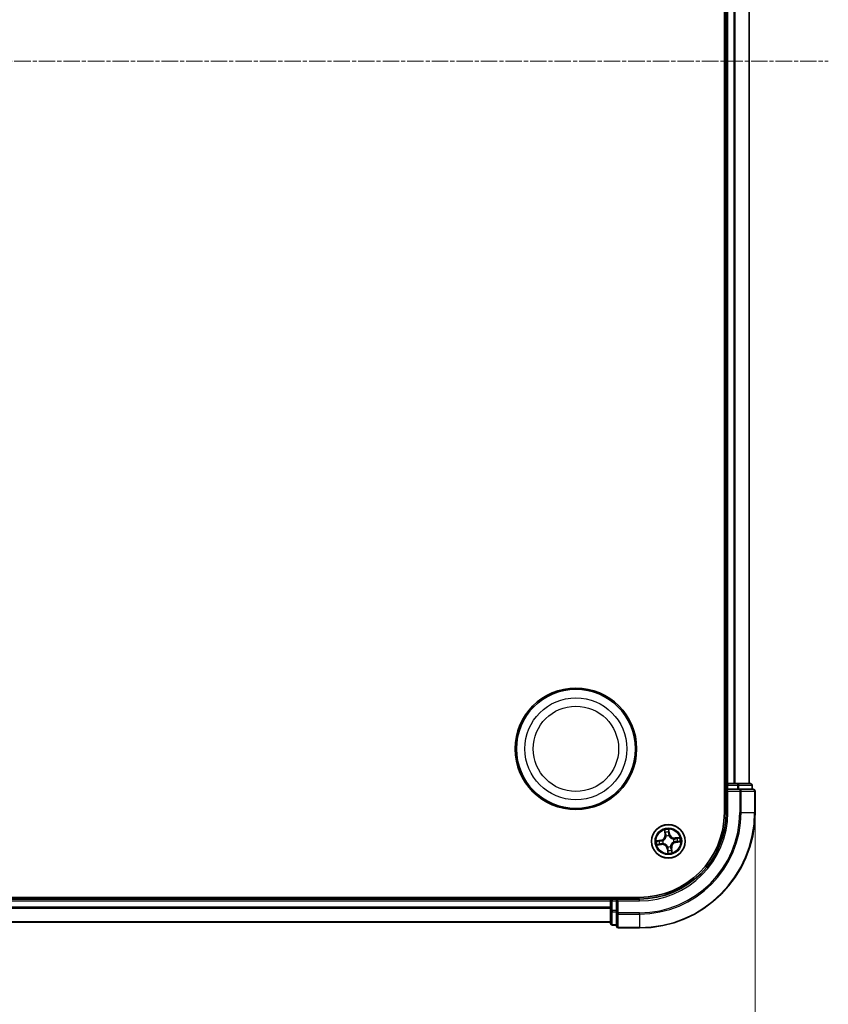
# Model space of a CAD drawing. Units: millimetres. Extents: x 7 to 8669, y 4 to 1550.
# Drawn here: x 1174 to 1314, y 175 to 345 of the extents above; entities that cross this region are included whole.
import ezdxf

# ---------------------------------------------------------------- set-up
doc = ezdxf.new("R2010")
doc.units = ezdxf.units.MM
doc.header["$LTSCALE"] = 0.5
doc.linetypes.add('CHAIN', pattern=[0.3543, 0.2362, -0.0295, 0.0591, -0.0295])
doc.layers.get('Defpoints').update_dxf_attribs({"lineweight": 25})
for name, color, linetype, lineweight in [('Centerline (ISO)', 131, 'Continuous', 18), ('Dimension (ISO)', 7, 'Continuous', 18), ('Visible (ISO)', 7, 'Continuous', 35), ('Visible Narrow (ISO)', 7, 'Continuous', 25)]:
    doc.layers.add(name, color=color, linetype=linetype, lineweight=lineweight)
doc.styles.add('Note Text (TK)', font='MS PGothic.ttf')
doc.dimstyles.new('Default - Method 1b (TK)', dxfattribs={"dimscale": 0.5, "dimtxt": 2.5, "dimasz": 2.5, "dimexe": 1, "dimexo": 1.5, "dimgap": 1, "dimtad": 1, "dimrnd": 1e-08, "dimdsep": 46, "dimtxsty": 'Note Text (TK)', "dimblk": 'OPEN', "dimcen": 0.09, "dimdle": 5, "dimclrd": 100, "dimclre": 100, "dimclrt": 7, "dimadec": 1, "dimazin": 1, "dimtfac": 1, "dimtmove": 0, "dimatfit": 3, "dimldrblk": 'OPEN', "dimfxl": 1, "dimtolj": 1, "dimlwd": -1, "dimlwe": -1, "dimarcsym": 0})

# ---------------------------------------------------------------- blocks, each defined once
blk = doc.blocks.new('_Open')
at = {"color": 0, "linetype": 'ByBlock', "lineweight": -2}
for p, q in [((-1, 0.167), (0, 0)), ((-1, -0.167), (0, 0)), ((0, 0), (-1, 0))]:
    blk.add_line(p, q, dxfattribs=at)
blk = doc.blocks.new('*D95')
at = {"layer": 'Defpoints', "color": 0}
for p in [(870.87, 208.31), (1300.87, 208.31), (870.87, 120.39)]:
    blk.add_point(p, dxfattribs=at)
at = {"layer": 'Dimension (ISO)', "color": 100}
for p, q in [((870.87, 207.56), (870.87, 119.89)), ((1300.87, 207.56), (1300.87, 119.89)), ((1288.37, 120.39), (883.37, 120.39))]:
    blk.add_line(p, q, dxfattribs=at)
at = {"layer": 'Dimension (ISO)', "color": 100, "xscale": 12.5, "yscale": 12.5, "zscale": 12.5, "rotation": 180}
blk.add_blockref('_Open', (870.87, 120.39), dxfattribs=at)
at = {"layer": 'Dimension (ISO)', "color": 100, "xscale": 12.5, "yscale": 12.5, "zscale": 12.5}
blk.add_blockref('_Open', (1300.87, 120.39), dxfattribs=at)
at = {"layer": 'Dimension (ISO)', "color": 7, "insert": (935.91, 133.68), "char_height": 15, "attachment_point": 4, "style": 'Note Text (TK)'}
blk.add_mtext('\\A1;\\fMS PGothic|b0|i0;{\\H13.6950;430±0.8}\\fMS P????|b0|i0;{\\H13.6950; }\\fＭＳ Ｐゴシック|b0|i0;(\\fMS P????|b0|i0;{\\H13.6950;ケース外形 ／ }\\fＭＳ Ｐゴシック|b0|i0;External)', dxfattribs=at)

msp = doc.modelspace()

# ---------------------------------------------------------------- linework, layer by layer
at = {"layer": 'Centerline (ISO)', "linetype": 'CHAIN', "ltscale": 23.990969}
msp.add_line((858.1864, 338.307), (1313.5473, 338.307), dxfattribs=at)
at = {"layer": 'Visible (ISO)'}
for p, q in [((1295.5668, 468.307), (1295.5668, 208.307)), ((1295.8668, 463.307), (1295.8668, 213.307)), ((1299.8668, 213.307), (1299.8668, 463.307)), ((1295.8668, 213.307), (1295.5668, 213.307)), ((1296.1668, 213.307), (1295.8668, 213.307)), ((1295.8668, 213.007), (1295.8668, 212.307)), ((1297.2263, 213.307), (1296.1668, 213.307)), ((1297.4499, 213.307), (1297.2263, 213.307)), ((1297.8255, 213.307), (1297.4499, 213.307)), ((1300.0668, 213.307), (1297.8255, 213.307)), ((1300.3668, 212.307), (1300.3668, 213.007)), ((1295.8668, 212.307), (1295.8668, 208.307)), ((1295.8668, 212.307), (1296.1668, 212.007)), ((1296.1668, 212.307), (1295.8668, 212.307)), ((1296.1668, 212.307), (1297.8255, 212.307)), ((1298.2263, 212.307), (1297.8255, 212.307)), ((1300.5668, 212.307), (1298.2263, 212.307)), ((1300.8668, 208.307), (1300.8668, 212.007)), ((1280.8668, 193.607), (890.8668, 193.607)), ((1275.8668, 193.307), (895.8668, 193.307)), ((1275.8668, 193.607), (1275.8668, 193.307)), ((1275.8668, 193.307), (1275.8668, 193.007)), ((1275.8668, 193.007), (1275.8668, 191.3484)), ((1276.8668, 193.307), (1276.1668, 193.307)), ((1277.1668, 193.007), (1276.8668, 193.307)), ((1280.8668, 193.307), (1276.8668, 193.307)), ((1276.8668, 193.307), (1276.8668, 193.007)), ((1276.8668, 191.3484), (1276.8668, 193.007)), ((1275.8668, 191.3484), (1275.8668, 189.107)), ((1276.8668, 191.3484), (1276.8668, 190.9475)), ((1276.8668, 190.9475), (1276.8668, 188.607)), ((895.8668, 189.307), (1275.8668, 189.307)), ((1276.1668, 188.807), (1276.8668, 188.807)), ((1277.1668, 188.307), (1280.8668, 188.307))]:
    msp.add_line(p, q, dxfattribs=at)
for centre, radius in [((1269.8668, 219.307), 10.5), ((1269.8668, 219.307), 10.3), ((1285.8668, 203.307), 2.9)]:
    msp.add_circle(centre, radius, dxfattribs=at)
for centre, radius, start, end in [((1296.1668, 213.007), 0.3, 90, 180), ((1300.0668, 213.007), 0.3, 0, 90), ((1300.5668, 212.007), 0.3, 0, 90), ((1280.8668, 208.307), 20, 270, 0), ((1280.8668, 208.307), 15, 270, 0), ((1280.8668, 208.307), 14.7, 270, 0), ((1276.1668, 193.007), 0.3, 90, 180), ((1276.1668, 189.107), 0.3, 180, 270), ((1277.1668, 188.607), 0.3, 180, 270)]:
    msp.add_arc(centre, radius, start, end, dxfattribs=at)
at = {"layer": 'Visible Narrow (ISO)'}
for p, q in [((1296.1668, 213.307), (1296.1668, 463.307)), ((1297.2263, 463.307), (1297.2263, 213.307)), ((1297.4568, 213.307), (1297.4568, 463.307)), ((1299.7973, 463.307), (1299.7973, 213.307)), ((1295.5668, 213.007), (1295.8668, 213.007)), ((1296.1668, 213.007), (1295.8668, 213.007)), ((1296.1668, 213.307), (1296.1668, 213.007)), ((1296.1668, 212.307), (1296.1668, 213.007)), ((1296.1668, 213.007), (1297.8255, 213.007)), ((1297.8255, 213.307), (1297.8255, 213.007)), ((1298.0559, 213.007), (1297.8255, 213.007)), ((1297.8255, 213.007), (1297.8255, 212.307)), ((1298.0559, 213.007), (1300.2973, 213.007)), ((1298.0559, 212.307), (1298.0559, 213.007)), ((1300.3668, 213.007), (1300.2973, 213.007)), ((1300.2973, 213.007), (1300.2973, 212.307)), ((1296.1668, 208.307), (1296.1668, 212.007)), ((1296.1668, 212.007), (1298.2263, 212.007)), ((1298.2263, 212.307), (1298.2263, 212.007)), ((1298.2263, 212.007), (1298.2263, 208.307)), ((1298.4568, 212.007), (1298.2263, 212.007)), ((1298.4568, 208.307), (1298.4568, 212.007)), ((1298.4568, 212.007), (1300.7973, 212.007)), ((1300.7973, 212.007), (1300.7973, 208.307)), ((1300.8668, 212.007), (1300.7973, 212.007)), ((1296.1668, 208.307), (1295.8668, 208.307)), ((1298.4568, 208.307), (1298.2263, 208.307)), ((1298.4568, 208.307), (1300.7973, 208.307)), ((1300.7973, 208.307), (1300.8668, 208.307)), ((1285.1916, 205.2533), (1285.2894, 204.4798)), ((1285.3388, 204.486), (1285.2773, 204.9723)), ((1285.3388, 204.486), (1285.2894, 204.4798)), ((1285.3388, 204.486), (1285.4109, 204.4952)), ((1285.9616, 205.071), (1286.0401, 204.5872)), ((1286.0892, 204.5952), (1285.9645, 205.3648)), ((1286.0401, 204.5872), (1285.9683, 204.5756)), ((1286.0401, 204.5872), (1286.0892, 204.5952)), ((1284.5787, 203.5294), (1283.8091, 203.4047)), ((1283.9206, 202.6318), (1284.694, 202.7296)), ((1284.1028, 203.4018), (1284.5866, 203.4803)), ((1284.6878, 202.779), (1284.2015, 202.7175)), ((1284.5866, 203.4803), (1284.5787, 203.5294)), ((1284.5866, 203.4803), (1284.5983, 203.4086)), ((1284.6878, 202.779), (1284.6787, 202.8511)), ((1284.6878, 202.779), (1284.694, 202.7296)), ((1284.9043, 203.4173), (1284.9255, 203.4148)), ((1284.9943, 202.9376), (1284.9747, 202.9293)), ((1285.4974, 204.1795), (1285.489, 204.1991)), ((1285.977, 204.2695), (1285.9746, 204.2484)), ((1286.7393, 203.6765), (1286.7589, 203.6848)), ((1286.8293, 203.1968), (1286.8081, 203.1992)), ((1287.8131, 203.9823), (1287.0396, 203.8845)), ((1287.0458, 203.835), (1287.0396, 203.8845)), ((1287.0458, 203.835), (1287.5321, 203.8965)), ((1287.0458, 203.835), (1287.055, 203.763)), ((1287.147, 203.1338), (1287.1354, 203.2055)), ((1287.6308, 203.2122), (1287.147, 203.1338)), ((1287.147, 203.1338), (1287.155, 203.0846)), ((1287.155, 203.0846), (1287.9246, 203.2094)), ((1285.6936, 202.0268), (1285.6444, 202.0189)), ((1285.6444, 202.0189), (1285.7692, 201.2493)), ((1285.6936, 202.0268), (1285.7653, 202.0385)), ((1285.772, 201.543), (1285.6936, 202.0268)), ((1285.7566, 202.3445), (1285.759, 202.3657)), ((1286.2363, 202.4346), (1286.2446, 202.4149)), ((1286.3948, 202.128), (1286.3228, 202.1189)), ((1286.3948, 202.128), (1286.4442, 202.1343)), ((1286.3948, 202.128), (1286.4563, 201.6418)), ((1286.5421, 201.3608), (1286.4442, 202.1343)), ((895.8668, 193.007), (1275.8668, 193.007)), ((1276.1668, 193.007), (1275.8668, 193.007)), ((1276.1668, 193.307), (1276.1668, 193.607)), ((1276.1668, 193.307), (1276.1668, 193.007)), ((1276.1668, 193.007), (1276.8668, 193.007)), ((1276.1668, 191.3484), (1276.1668, 193.007)), ((1277.1668, 193.007), (1280.8668, 193.007)), ((1277.1668, 190.9475), (1277.1668, 193.007)), ((1280.8668, 193.007), (1280.8668, 193.307)), ((1275.8668, 191.9007), (895.8668, 191.9007)), ((895.8668, 191.7471), (1275.8668, 191.7471)), ((1276.1668, 191.3484), (1275.8668, 191.3484)), ((1276.1668, 191.3484), (1276.1668, 191.1179)), ((1276.8668, 191.3484), (1276.1668, 191.3484)), ((1276.1668, 188.8766), (1276.1668, 191.1179)), ((1276.1668, 191.1179), (1276.8668, 191.1179)), ((1277.1668, 190.9475), (1276.8668, 190.9475)), ((1280.8668, 190.9475), (1277.1668, 190.9475)), ((1277.1668, 190.9475), (1277.1668, 190.7171)), ((1280.8668, 190.7171), (1280.8668, 190.9475)), ((1275.8668, 189.3534), (895.8668, 189.3534)), ((1277.1668, 190.7171), (1280.8668, 190.7171)), ((1277.1668, 188.3766), (1277.1668, 190.7171)), ((1280.8668, 190.7171), (1280.8668, 188.3766)), ((1276.1668, 188.8766), (1276.1668, 188.807)), ((1276.8668, 188.8766), (1276.1668, 188.8766)), ((1280.8668, 188.3766), (1277.1668, 188.3766)), ((1277.1668, 188.3766), (1277.1668, 188.307)), ((1280.8668, 188.3766), (1280.8668, 188.307))]:
    msp.add_line(p, q, dxfattribs=at)
for centre, radius in [((1269.8668, 219.307), 8.8207), ((1269.8668, 219.307), 7.384), ((1285.8668, 203.307), 2.8677), ((1285.8668, 203.307), 2.3092), ((1285.8668, 203.307), 2.1415)]:
    msp.add_circle(centre, radius, dxfattribs=at)
for centre, radius, start, end in [((1280.8668, 208.307), 17.3595, 270, 0), ((1280.8668, 208.307), 19.9305, 270, 0), ((1280.8668, 208.307), 17.59, 270, 0), ((1280.8668, 208.307), 15.3, 270, 0), ((1284.442, 204.3726), 0.8542, 279.2089, 7.2089), ((1284.442, 204.3726), 0.904, 279.2089, 7.2089), ((1285.8668, 203.307), 2.0601, 87.283482, 109.134319), ((1285.8668, 203.307), 1.6122, 87.90138, 108.516421), ((1286.9324, 204.7319), 0.904, 189.2089, 277.2089), ((1286.9324, 204.7319), 0.8542, 189.2089, 277.2089), ((1285.8668, 203.307), 2.0601, 177.283482, 199.134319), ((1285.8668, 203.307), 1.6122, 177.90138, 198.516421), ((1284.8012, 201.8822), 0.904, 9.2089, 97.2089), ((1284.8012, 201.8822), 0.8542, 9.2089, 97.2089), ((1285.8668, 203.307), 0.9688, 173.466945, 202.950856), ((1285.8668, 203.307), 0.9475, 173.466945, 202.950856), ((1285.8668, 203.307), 0.9688, 83.466945, 112.950856), ((1285.8668, 203.307), 0.9475, 83.466945, 112.950856), ((1287.2917, 202.2415), 0.904, 99.2089, 187.2089), ((1287.2917, 202.2415), 0.8542, 99.2089, 187.2089), ((1285.8668, 203.307), 0.9475, 353.466945, 22.950856), ((1285.8668, 203.307), 0.9688, 353.466945, 22.950856), ((1285.8668, 203.307), 1.6122, 357.90138, 18.516421), ((1285.8668, 203.307), 2.0601, 357.283482, 19.134319), ((1285.8668, 203.307), 0.9688, 263.466945, 292.950856), ((1285.8668, 203.307), 0.9475, 263.466945, 292.950856), ((1285.8668, 203.307), 2.0601, 267.283482, 289.134319), ((1285.8668, 203.307), 1.6122, 267.90138, 288.516421)]:
    msp.add_arc(centre, radius, start, end, dxfattribs=at)
for centre, major_axis, ratio, start_param, end_param in [((1297.8255, 213.007), (0, 0.3), 0.76822128, 4.71238898, 6.28318531), ((1300.0668, 213.007), (0, 0.3), 0.76822128, 4.71238898, 6.28318531), ((1298.2263, 212.007), (0, 0.3), 0.76822128, 4.71238898, 6.28318531), ((1300.5668, 212.007), (0, 0.3), 0.76822128, 4.71238898, 6.28318531), ((1285.3267, 204.9786), (-0.0492, -0.0091), 0.54850665, 4.7835784, 6.17876057), ((1285.3691, 204.7933), (-0.0477, -0.0149), 0.89574018, 4.73044269, 6.08586581), ((1285.4603, 204.5014), (-0.0477, -0.0149), 0.89572054, 4.73483766, 6.08588361), ((1285.9124, 205.0631), (0.0497, 0.0052), 0.54850665, 0.10442473, 1.4996069), ((1285.9192, 204.5676), (0.05, -0.0008), 0.89572054, 0.1973017, 1.54834765), ((1285.9242, 204.8734), (0.05, -0.0008), 0.89574018, 0.19731949, 1.55274262), ((1284.1108, 203.3527), (-0.0052, 0.0497), 0.54850665, 0.10442473, 1.4996069), ((1284.1953, 202.7669), (0.0091, -0.0492), 0.54850665, 4.7835784, 6.17876057), ((1284.3005, 203.3644), (0.0008, 0.05), 0.89574018, 0.19731949, 1.55274262), ((1284.3806, 202.8093), (0.0149, -0.0477), 0.89574018, 4.73044269, 6.08586581), ((1284.6062, 203.3594), (0.0008, 0.05), 0.89572054, 0.1973017, 1.54834765), ((1284.6724, 202.9005), (0.0149, -0.0477), 0.89572054, 4.73483766, 6.08588361), ((1284.9488, 203.4122), (-0.016, 0.0474), 0.87684641, 0.18229136, 1.17990219), ((1284.9488, 203.4122), (-0.0216, 0.0451), 0.41070123, 0.09573579, 1.31868747), ((1285.016, 202.9467), (-0.0019, -0.05), 0.87684642, 5.10328313, 6.10089396), ((1285.016, 202.9467), (-0.0079, -0.0494), 0.41070123, 4.96449783, 6.18744952), ((1285.5065, 204.1579), (-0.05, 0.0019), 0.87684642, 5.10328313, 6.10089396), ((1285.5065, 204.1579), (-0.0494, 0.0079), 0.41070123, 4.96449783, 6.18744952), ((1285.9719, 204.225), (0.0451, 0.0216), 0.41070123, 0.09573579, 1.31868747), ((1285.9719, 204.225), (0.0474, 0.016), 0.87684641, 0.18229136, 1.17990219), ((1286.7177, 203.6673), (0.0019, 0.05), 0.87684642, 5.10328313, 6.10089396), ((1286.7177, 203.6673), (0.0079, 0.0494), 0.41070123, 4.96449783, 6.18744952), ((1286.7848, 203.2019), (0.0216, -0.0451), 0.41070123, 0.09573579, 1.31868747), ((1286.7848, 203.2019), (0.016, -0.0474), 0.87684641, 0.18229136, 1.17990219), ((1287.0612, 203.7135), (-0.0149, 0.0477), 0.89572054, 4.73483766, 6.08588361), ((1287.1274, 203.2547), (-0.0008, -0.05), 0.89572054, 0.1973017, 1.54834765), ((1287.3531, 203.8048), (-0.0149, 0.0477), 0.89574018, 4.73044269, 6.08586581), ((1287.4332, 203.2496), (-0.0008, -0.05), 0.89574018, 0.19731949, 1.55274262), ((1287.5383, 203.8471), (-0.0091, 0.0492), 0.54850665, 4.7835784, 6.17876057), ((1287.6228, 203.2614), (0.0052, -0.0497), 0.54850665, 0.10442473, 1.4996069), ((1285.7617, 202.389), (-0.0474, -0.016), 0.87684641, 0.18229136, 1.17990219), ((1285.7617, 202.389), (-0.0451, -0.0216), 0.41070123, 0.09573579, 1.31868747), ((1285.8094, 201.7407), (-0.05, 0.0008), 0.89574018, 0.19731949, 1.55274262), ((1285.8145, 202.0464), (-0.05, 0.0008), 0.89572054, 0.1973017, 1.54834765), ((1285.8212, 201.551), (-0.0497, -0.0052), 0.54850665, 0.10442473, 1.4996069), ((1286.2271, 202.4562), (0.0494, -0.0079), 0.41070123, 4.96449783, 6.18744952), ((1286.2271, 202.4562), (0.05, -0.0019), 0.87684642, 5.10328313, 6.10089396), ((1286.2733, 202.1126), (0.0477, 0.0149), 0.89572054, 4.73483766, 6.08588361), ((1286.3646, 201.8208), (0.0477, 0.0149), 0.89574018, 4.73044269, 6.08586581), ((1286.4069, 201.6355), (0.0492, 0.0091), 0.54850665, 4.7835784, 6.17876057), ((1276.1668, 191.3484), (-0.3, 0), 0.76822128, 0, 1.57079633), ((1277.1668, 190.9475), (-0.3, 0), 0.76822128, 0, 1.57079633), ((1276.1668, 189.107), (-0.3, 0), 0.76822128, 0, 1.57079633), ((1277.1668, 188.607), (-0.3, 0), 0.76822128, 0, 1.57079633)]:
    msp.add_ellipse(centre, major_axis=major_axis, ratio=ratio, start_param=start_param, end_param=end_param, dxfattribs=at)
for points, knots in [([(1285.3182, 205.0048), (1285.3157, 205.0197), (1285.3114, 205.0347), (1285.2972, 205.074), (1285.2854, 205.0982), (1285.2606, 205.1438), (1285.2477, 205.1652), (1285.2204, 205.2089), (1285.2059, 205.2312), (1285.1916, 205.2533)], [0, 0, 0, 0, 0.0059340385, 0.0059340385, 0.0154285, 0.0154285, 0.0237449879, 0.0237449879, 0.0323943032, 0.0323943032, 0.0323943032, 0.0323943032]), ([(1285.1916, 205.2533), (1285.2008, 205.228), (1285.2101, 205.2026), (1285.2278, 205.1527), (1285.2362, 205.1283), (1285.2527, 205.0765), (1285.2607, 205.0492), (1285.2713, 205.0053), (1285.2748, 204.9886), (1285.2773, 204.9723)], [-0.0323943032, -0.0323943032, -0.0323943032, -0.0323943032, -0.0237449879, -0.0237449879, -0.0154285, -0.0154285, -0.0059340385, -0.0059340385, 0, 0, 0, 0]), ([(1285.2773, 204.9723), (1285.2847, 204.9326), (1285.292, 204.8964), (1285.3063, 204.8339), (1285.3132, 204.8075), (1285.3196, 204.787)], [0, 0, 0, 0, 0.014491423, 0.014491423, 0.0289828459, 0.0289828459, 0.0289828459, 0.0289828459]), ([(1285.3548, 204.8357), (1285.3491, 204.8544), (1285.343, 204.8784), (1285.3307, 204.9355), (1285.3244, 204.9685), (1285.3182, 205.0048)], [-0.0289828459, -0.0289828459, -0.0289828459, -0.0289828459, -0.014491423, -0.014491423, 0, 0, 0, 0]), ([(1285.3196, 204.787), (1285.3348, 204.7384), (1285.3501, 204.6897), (1285.3805, 204.5925), (1285.3957, 204.5438), (1285.4109, 204.4952)], [0, 0, 0, 0, 0.0343899271, 0.0343899271, 0.0687798542, 0.0687798542, 0.0687798542, 0.0687798542]), ([(1285.4459, 204.5438), (1285.4307, 204.5925), (1285.4155, 204.6411), (1285.3852, 204.7384), (1285.37, 204.7871), (1285.3548, 204.8357)], [-0.0687798542, -0.0687798542, -0.0687798542, -0.0687798542, -0.0343899271, -0.0343899271, 0, 0, 0, 0]), ([(1285.4109, 204.4952), (1285.4322, 204.4291), (1285.4467, 204.3608), (1285.4575, 204.2501), (1285.459, 204.2096), (1285.4577, 204.1677)], [0, 0, 0, 0, 0.0491206273, 0.0491206273, 0.0764653604, 0.0764653604, 0.0764653604, 0.0764653604]), ([(1285.489, 204.1991), (1285.4916, 204.2433), (1285.4909, 204.2859), (1285.4818, 204.4025), (1285.4675, 204.4743), (1285.4459, 204.5438)], [-0.0764653604, -0.0764653604, -0.0764653604, -0.0764653604, -0.0491206273, -0.0491206273, 0, 0, 0, 0]), ([(1285.9645, 205.3648), (1285.9553, 205.334), (1285.946, 205.3029), (1285.9272, 205.233), (1285.9183, 205.1946), (1285.9114, 205.1344), (1285.9106, 205.1118), (1285.9132, 205.0906)], [-0.0003383294, -0.0003383294, -0.0003383294, -0.0003383294, 0.0102009359, 0.0102009359, 0.0236501899, 0.0236501899, 0.0320559737, 0.0320559737, 0.0320559737, 0.0320559737]), ([(1285.9132, 205.0906), (1285.9175, 205.0543), (1285.9208, 205.0211), (1285.9251, 204.9627), (1285.9261, 204.9378), (1285.9259, 204.9181)], [-0.0289828459, -0.0289828459, -0.0289828459, -0.0289828459, -0.0145850634, -0.0145850634, 0, 0, 0, 0]), ([(1285.921, 204.6124), (1285.9199, 204.5396), (1285.9265, 204.4666), (1285.9507, 204.3522), (1285.9621, 204.3112), (1285.977, 204.2695)], [-0.0982412545, -0.0982412545, -0.0982412545, -0.0982412545, -0.0491206273, -0.0491206273, -0.0217758941, -0.0217758941, -0.0217758941, -0.0217758941]), ([(1285.9259, 204.9181), (1285.925, 204.8672), (1285.9242, 204.8162), (1285.9226, 204.7143), (1285.9218, 204.6633), (1285.921, 204.6124)], [-0.0687798542, -0.0687798542, -0.0687798542, -0.0687798542, -0.0343899271, -0.0343899271, 0, 0, 0, 0]), ([(1285.9616, 205.071), (1285.9585, 205.0942), (1285.957, 205.1186), (1285.9553, 205.1835), (1285.9566, 205.2245), (1285.9602, 205.299), (1285.9624, 205.3321), (1285.9645, 205.3648)], [-0.0320559737, -0.0320559737, -0.0320559737, -0.0320559737, -0.0236501899, -0.0236501899, -0.0102009359, -0.0102009359, 0.0003383294, 0.0003383294, 0.0003383294, 0.0003383294]), ([(1285.9734, 204.8813), (1285.9737, 204.9029), (1285.9729, 204.9304), (1285.9689, 204.9946), (1285.9658, 205.0311), (1285.9616, 205.071)], [0, 0, 0, 0, 0.0145850634, 0.0145850634, 0.0289828459, 0.0289828459, 0.0289828459, 0.0289828459]), ([(1286.016, 204.2483), (1286.0029, 204.288), (1285.9929, 204.3273), (1285.972, 204.4366), (1285.9666, 204.5062), (1285.9683, 204.5756)], [0.0217758941, 0.0217758941, 0.0217758941, 0.0217758941, 0.0491206273, 0.0491206273, 0.0982412545, 0.0982412545, 0.0982412545, 0.0982412545]), ([(1285.9683, 204.5756), (1285.9692, 204.6265), (1285.97, 204.6775), (1285.9717, 204.7794), (1285.9725, 204.8304), (1285.9734, 204.8813)], [0, 0, 0, 0, 0.0343899271, 0.0343899271, 0.0687798542, 0.0687798542, 0.0687798542, 0.0687798542]), ([(1284.1028, 203.4018), (1284.0796, 203.3988), (1284.0552, 203.3972), (1283.9903, 203.3955), (1283.9493, 203.3968), (1283.8748, 203.4004), (1283.8418, 203.4026), (1283.8091, 203.4047)], [-0.0320559737, -0.0320559737, -0.0320559737, -0.0320559737, -0.0236501899, -0.0236501899, -0.0102009359, -0.0102009359, 0.0003383294, 0.0003383294, 0.0003383294, 0.0003383294]), ([(1283.8091, 203.4047), (1283.8398, 203.3955), (1283.8709, 203.3862), (1283.9409, 203.3674), (1283.9793, 203.3585), (1284.0395, 203.3516), (1284.062, 203.3509), (1284.0832, 203.3534)], [-0.0003383294, -0.0003383294, -0.0003383294, -0.0003383294, 0.0102009359, 0.0102009359, 0.0236501899, 0.0236501899, 0.0320559737, 0.0320559737, 0.0320559737, 0.0320559737]), ([(1284.169, 202.7585), (1284.1542, 202.7559), (1284.1392, 202.7516), (1284.0998, 202.7374), (1284.0757, 202.7256), (1284.0301, 202.7008), (1284.0086, 202.6879), (1283.9649, 202.6606), (1283.9427, 202.6461), (1283.9206, 202.6318)], [0, 0, 0, 0, 0.0059340385, 0.0059340385, 0.0154285, 0.0154285, 0.0237449879, 0.0237449879, 0.0323943032, 0.0323943032, 0.0323943032, 0.0323943032]), ([(1284.0832, 203.3534), (1284.1195, 203.3577), (1284.1528, 203.361), (1284.2111, 203.3653), (1284.2361, 203.3663), (1284.2557, 203.3661)], [-0.0289828459, -0.0289828459, -0.0289828459, -0.0289828459, -0.0145850634, -0.0145850634, 0, 0, 0, 0]), ([(1284.2925, 203.4136), (1284.2709, 203.414), (1284.2434, 203.4131), (1284.1793, 203.4091), (1284.1427, 203.406), (1284.1028, 203.4018)], [0, 0, 0, 0, 0.0145850634, 0.0145850634, 0.0289828459, 0.0289828459, 0.0289828459, 0.0289828459]), ([(1284.3381, 202.795), (1284.3194, 202.7893), (1284.2954, 202.7832), (1284.2383, 202.7709), (1284.2053, 202.7646), (1284.169, 202.7585)], [-0.0289828459, -0.0289828459, -0.0289828459, -0.0289828459, -0.014491423, -0.014491423, 0, 0, 0, 0]), ([(1284.2015, 202.7175), (1284.2413, 202.7249), (1284.2774, 202.7323), (1284.3399, 202.7465), (1284.3663, 202.7534), (1284.3868, 202.7598)], [0, 0, 0, 0, 0.014491423, 0.014491423, 0.0289828459, 0.0289828459, 0.0289828459, 0.0289828459]), ([(1284.2557, 203.3661), (1284.3067, 203.3653), (1284.3576, 203.3645), (1284.4596, 203.3628), (1284.5105, 203.362), (1284.5615, 203.3613)], [-0.0687798542, -0.0687798542, -0.0687798542, -0.0687798542, -0.0343899271, -0.0343899271, 0, 0, 0, 0]), ([(1284.5983, 203.4086), (1284.5473, 203.4094), (1284.4963, 203.4102), (1284.3944, 203.4119), (1284.3435, 203.4128), (1284.2925, 203.4136)], [0, 0, 0, 0, 0.0343899271, 0.0343899271, 0.0687798542, 0.0687798542, 0.0687798542, 0.0687798542]), ([(1284.63, 202.8861), (1284.5814, 202.8709), (1284.5327, 202.8557), (1284.4354, 202.8254), (1284.3868, 202.8102), (1284.3381, 202.795)], [-0.0687798542, -0.0687798542, -0.0687798542, -0.0687798542, -0.0343899271, -0.0343899271, 0, 0, 0, 0]), ([(1284.3868, 202.7598), (1284.4355, 202.7751), (1284.4841, 202.7903), (1284.5814, 202.8207), (1284.63, 202.8359), (1284.6787, 202.8511)], [0, 0, 0, 0, 0.0343899271, 0.0343899271, 0.0687798542, 0.0687798542, 0.0687798542, 0.0687798542]), ([(1284.5615, 203.3613), (1284.6343, 203.3601), (1284.7072, 203.3668), (1284.8216, 203.3909), (1284.8627, 203.4024), (1284.9043, 203.4173)], [-0.0982412545, -0.0982412545, -0.0982412545, -0.0982412545, -0.0491206273, -0.0491206273, -0.0217758941, -0.0217758941, -0.0217758941, -0.0217758941]), ([(1284.9256, 203.4562), (1284.8858, 203.4431), (1284.8465, 203.4332), (1284.7372, 203.4122), (1284.6676, 203.4068), (1284.5983, 203.4086)], [0.0217758941, 0.0217758941, 0.0217758941, 0.0217758941, 0.0491206273, 0.0491206273, 0.0982412545, 0.0982412545, 0.0982412545, 0.0982412545]), ([(1284.9747, 202.9293), (1284.9306, 202.9318), (1284.8879, 202.9311), (1284.7714, 202.922), (1284.6995, 202.9077), (1284.63, 202.8861)], [-0.0764653604, -0.0764653604, -0.0764653604, -0.0764653604, -0.0491206273, -0.0491206273, 0, 0, 0, 0]), ([(1284.6787, 202.8511), (1284.7447, 202.8724), (1284.813, 202.8869), (1284.9238, 202.8977), (1284.9643, 202.8992), (1285.0061, 202.8979)], [0, 0, 0, 0, 0.0491206273, 0.0491206273, 0.0764653604, 0.0764653604, 0.0764653604, 0.0764653604]), ([(1284.9255, 203.4148), (1284.9405, 203.4222), (1284.9554, 203.43), (1285.0452, 203.4799), (1285.1175, 203.5324), (1285.2264, 203.6369), (1285.2661, 203.6817), (1285.3019, 203.7295), (1285.3377, 203.7774), (1285.3694, 203.8281), (1285.4388, 203.9621), (1285.4688, 204.0463), (1285.4912, 204.1466), (1285.4945, 204.163), (1285.4974, 204.1795)], [-0.174866013, -0.174866013, -0.174866013, -0.174866013, -0.16940495, -0.16940495, -0.141674077, -0.141674077, -0.124342281, -0.124342281, -0.124342281, -0.107010485, -0.107010485, -0.079279611, -0.079279611, -0.073818549, -0.073818549, -0.073818549, -0.073818549]), ([(1285.4577, 204.1677), (1285.4552, 204.1521), (1285.4523, 204.1365), (1285.4325, 204.0414), (1285.4057, 203.9618), (1285.3427, 203.8366), (1285.3138, 203.7895), (1285.2808, 203.7453), (1285.2477, 203.7011), (1285.2107, 203.6601), (1285.1084, 203.5643), (1285.0396, 203.5161), (1284.954, 203.4702), (1284.9399, 203.463), (1284.9256, 203.4562)], [0.073818549, 0.073818549, 0.073818549, 0.073818549, 0.079279611, 0.079279611, 0.107010485, 0.107010485, 0.124342281, 0.124342281, 0.124342281, 0.141674077, 0.141674077, 0.16940495, 0.16940495, 0.174866013, 0.174866013, 0.174866013, 0.174866013]), ([(1285.759, 202.3657), (1285.7516, 202.3807), (1285.7438, 202.3956), (1285.694, 202.4854), (1285.6414, 202.5577), (1285.537, 202.6666), (1285.4922, 202.7063), (1285.4443, 202.7421), (1285.3965, 202.7779), (1285.3457, 202.8096), (1285.2118, 202.8791), (1285.1275, 202.909), (1285.0273, 202.9315), (1285.0108, 202.9347), (1284.9943, 202.9376)], [-0.174866013, -0.174866013, -0.174866013, -0.174866013, -0.16940495, -0.16940495, -0.141674077, -0.141674077, -0.124342281, -0.124342281, -0.124342281, -0.107010485, -0.107010485, -0.079279611, -0.079279611, -0.073818549, -0.073818549, -0.073818549, -0.073818549]), ([(1285.0061, 202.8979), (1285.0217, 202.8954), (1285.0374, 202.8925), (1285.1324, 202.8727), (1285.212, 202.8459), (1285.3373, 202.783), (1285.3844, 202.754), (1285.4285, 202.721), (1285.4727, 202.688), (1285.5138, 202.651), (1285.6096, 202.5486), (1285.6578, 202.4798), (1285.7037, 202.3943), (1285.7108, 202.3801), (1285.7176, 202.3658)], [0.073818549, 0.073818549, 0.073818549, 0.073818549, 0.079279611, 0.079279611, 0.107010485, 0.107010485, 0.124342281, 0.124342281, 0.124342281, 0.141674077, 0.141674077, 0.16940495, 0.16940495, 0.174866013, 0.174866013, 0.174866013, 0.174866013]), ([(1285.9746, 204.2484), (1285.982, 204.2334), (1285.9898, 204.2185), (1286.0396, 204.1287), (1286.0922, 204.0563), (1286.1967, 203.9475), (1286.2415, 203.9078), (1286.2893, 203.872), (1286.3372, 203.8362), (1286.3879, 203.8045), (1286.5219, 203.735), (1286.6061, 203.705), (1286.7063, 203.6826), (1286.7228, 203.6793), (1286.7393, 203.6765)], [-0.174866013, -0.174866013, -0.174866013, -0.174866013, -0.16940495, -0.16940495, -0.141674077, -0.141674077, -0.124342281, -0.124342281, -0.124342281, -0.107010485, -0.107010485, -0.079279611, -0.079279611, -0.073818549, -0.073818549, -0.073818549, -0.073818549]), ([(1286.7275, 203.7162), (1286.7119, 203.7187), (1286.6963, 203.7215), (1286.6012, 203.7414), (1286.5216, 203.7682), (1286.3964, 203.8311), (1286.3493, 203.86), (1286.3051, 203.8931), (1286.2609, 203.9261), (1286.2199, 203.9631), (1286.1241, 204.0655), (1286.0759, 204.1342), (1286.03, 204.2198), (1286.0228, 204.234), (1286.016, 204.2483)], [0.073818549, 0.073818549, 0.073818549, 0.073818549, 0.079279611, 0.079279611, 0.107010485, 0.107010485, 0.124342281, 0.124342281, 0.124342281, 0.141674077, 0.141674077, 0.16940495, 0.16940495, 0.174866013, 0.174866013, 0.174866013, 0.174866013]), ([(1286.8081, 203.1992), (1286.7932, 203.1918), (1286.7783, 203.1841), (1286.6885, 203.1342), (1286.6161, 203.0816), (1286.5072, 202.9772), (1286.4676, 202.9324), (1286.4318, 202.8845), (1286.396, 202.8367), (1286.3642, 202.7859), (1286.2948, 202.652), (1286.2648, 202.5677), (1286.2424, 202.4675), (1286.2391, 202.451), (1286.2363, 202.4346)], [-0.174866013, -0.174866013, -0.174866013, -0.174866013, -0.16940495, -0.16940495, -0.141674077, -0.141674077, -0.124342281, -0.124342281, -0.124342281, -0.107010485, -0.107010485, -0.079279611, -0.079279611, -0.073818549, -0.073818549, -0.073818549, -0.073818549]), ([(1286.276, 202.4463), (1286.2784, 202.4619), (1286.2813, 202.4776), (1286.3012, 202.5726), (1286.3279, 202.6522), (1286.3909, 202.7775), (1286.4198, 202.8246), (1286.4529, 202.8688), (1286.4859, 202.9129), (1286.5229, 202.954), (1286.6252, 203.0498), (1286.694, 203.098), (1286.7796, 203.1439), (1286.7938, 203.151), (1286.8081, 203.1578)], [0.073818549, 0.073818549, 0.073818549, 0.073818549, 0.079279611, 0.079279611, 0.107010485, 0.107010485, 0.124342281, 0.124342281, 0.124342281, 0.141674077, 0.141674077, 0.16940495, 0.16940495, 0.174866013, 0.174866013, 0.174866013, 0.174866013]), ([(1287.055, 203.763), (1286.9889, 203.7417), (1286.9206, 203.7272), (1286.8099, 203.7164), (1286.7694, 203.7149), (1286.7275, 203.7162)], [0, 0, 0, 0, 0.0491206273, 0.0491206273, 0.0764653604, 0.0764653604, 0.0764653604, 0.0764653604]), ([(1286.7589, 203.6848), (1286.8031, 203.6823), (1286.8457, 203.6829), (1286.9623, 203.6921), (1287.0341, 203.7063), (1287.1036, 203.728)], [-0.0764653604, -0.0764653604, -0.0764653604, -0.0764653604, -0.0491206273, -0.0491206273, 0, 0, 0, 0]), ([(1286.8081, 203.1578), (1286.8478, 203.1709), (1286.8871, 203.1809), (1286.9964, 203.2018), (1287.066, 203.2073), (1287.1354, 203.2055)], [0.0217758941, 0.0217758941, 0.0217758941, 0.0217758941, 0.0491206273, 0.0491206273, 0.0982412545, 0.0982412545, 0.0982412545, 0.0982412545]), ([(1287.1722, 203.2528), (1287.0994, 203.2539), (1287.0264, 203.2473), (1286.912, 203.2231), (1286.8709, 203.2117), (1286.8293, 203.1968)], [-0.0982412545, -0.0982412545, -0.0982412545, -0.0982412545, -0.0491206273, -0.0491206273, -0.0217758941, -0.0217758941, -0.0217758941, -0.0217758941]), ([(1287.3468, 203.8542), (1287.2982, 203.839), (1287.2495, 203.8238), (1287.1522, 203.7934), (1287.1036, 203.7782), (1287.055, 203.763)], [0, 0, 0, 0, 0.0343899271, 0.0343899271, 0.0687798542, 0.0687798542, 0.0687798542, 0.0687798542]), ([(1287.1036, 203.728), (1287.1523, 203.7431), (1287.2009, 203.7583), (1287.2982, 203.7887), (1287.3469, 203.8038), (1287.3955, 203.819)], [-0.0687798542, -0.0687798542, -0.0687798542, -0.0687798542, -0.0343899271, -0.0343899271, 0, 0, 0, 0]), ([(1287.1354, 203.2055), (1287.1863, 203.2047), (1287.2373, 203.2038), (1287.3392, 203.2021), (1287.3902, 203.2013), (1287.4411, 203.2005)], [0, 0, 0, 0, 0.0343899271, 0.0343899271, 0.0687798542, 0.0687798542, 0.0687798542, 0.0687798542]), ([(1287.4779, 203.248), (1287.427, 203.2488), (1287.376, 203.2496), (1287.2741, 203.2512), (1287.2231, 203.252), (1287.1722, 203.2528)], [-0.0687798542, -0.0687798542, -0.0687798542, -0.0687798542, -0.0343899271, -0.0343899271, 0, 0, 0, 0]), ([(1287.5321, 203.8965), (1287.4924, 203.8892), (1287.4562, 203.8818), (1287.3937, 203.8675), (1287.3673, 203.8606), (1287.3468, 203.8542)], [0, 0, 0, 0, 0.014491423, 0.014491423, 0.0289828459, 0.0289828459, 0.0289828459, 0.0289828459]), ([(1287.3955, 203.819), (1287.4142, 203.8248), (1287.4382, 203.8309), (1287.4953, 203.8432), (1287.5283, 203.8494), (1287.5646, 203.8556)], [-0.0289828459, -0.0289828459, -0.0289828459, -0.0289828459, -0.014491423, -0.014491423, 0, 0, 0, 0]), ([(1287.4411, 203.2005), (1287.4627, 203.2001), (1287.4902, 203.201), (1287.5543, 203.205), (1287.5909, 203.2081), (1287.6308, 203.2122)], [0, 0, 0, 0, 0.0145850634, 0.0145850634, 0.0289828459, 0.0289828459, 0.0289828459, 0.0289828459]), ([(1287.6504, 203.2607), (1287.6141, 203.2564), (1287.5809, 203.2531), (1287.5225, 203.2487), (1287.4976, 203.2477), (1287.4779, 203.248)], [-0.0289828459, -0.0289828459, -0.0289828459, -0.0289828459, -0.0145850634, -0.0145850634, 0, 0, 0, 0]), ([(1287.8131, 203.9823), (1287.7878, 203.973), (1287.7623, 203.9637), (1287.7125, 203.9461), (1287.688, 203.9377), (1287.6363, 203.9211), (1287.609, 203.9131), (1287.5651, 203.9025), (1287.5484, 203.8991), (1287.5321, 203.8965)], [-0.0323943032, -0.0323943032, -0.0323943032, -0.0323943032, -0.0237449879, -0.0237449879, -0.0154285, -0.0154285, -0.0059340385, -0.0059340385, 0, 0, 0, 0]), ([(1287.5646, 203.8556), (1287.5794, 203.8581), (1287.5945, 203.8624), (1287.6338, 203.8767), (1287.658, 203.8884), (1287.7036, 203.9133), (1287.725, 203.9261), (1287.7687, 203.9535), (1287.791, 203.9679), (1287.8131, 203.9823)], [0, 0, 0, 0, 0.0059340385, 0.0059340385, 0.0154285, 0.0154285, 0.0237449879, 0.0237449879, 0.0323943032, 0.0323943032, 0.0323943032, 0.0323943032]), ([(1287.6308, 203.2122), (1287.654, 203.2153), (1287.6784, 203.2169), (1287.7433, 203.2185), (1287.7843, 203.2173), (1287.8588, 203.2136), (1287.8919, 203.2115), (1287.9246, 203.2094)], [-0.0320559737, -0.0320559737, -0.0320559737, -0.0320559737, -0.0236501899, -0.0236501899, -0.0102009359, -0.0102009359, 0.0003383294, 0.0003383294, 0.0003383294, 0.0003383294]), ([(1287.9246, 203.2094), (1287.8938, 203.2186), (1287.8627, 203.2278), (1287.7928, 203.2466), (1287.7544, 203.2556), (1287.6942, 203.2624), (1287.6716, 203.2632), (1287.6504, 203.2607)], [-0.0003383294, -0.0003383294, -0.0003383294, -0.0003383294, 0.0102009359, 0.0102009359, 0.0236501899, 0.0236501899, 0.0320559737, 0.0320559737, 0.0320559737, 0.0320559737]), ([(1283.9206, 202.6318), (1283.9458, 202.641), (1283.9713, 202.6503), (1284.0212, 202.668), (1284.0456, 202.6764), (1284.0973, 202.6929), (1284.1246, 202.7009), (1284.1685, 202.7115), (1284.1852, 202.715), (1284.2015, 202.7175)], [-0.0323943032, -0.0323943032, -0.0323943032, -0.0323943032, -0.0237449879, -0.0237449879, -0.0154285, -0.0154285, -0.0059340385, -0.0059340385, 0, 0, 0, 0]), ([(1285.7176, 202.3658), (1285.7307, 202.326), (1285.7407, 202.2867), (1285.7616, 202.1775), (1285.767, 202.1078), (1285.7653, 202.0385)], [0.0217758941, 0.0217758941, 0.0217758941, 0.0217758941, 0.0491206273, 0.0491206273, 0.0982412545, 0.0982412545, 0.0982412545, 0.0982412545]), ([(1285.8126, 202.0017), (1285.8137, 202.0745), (1285.8071, 202.1474), (1285.7829, 202.2618), (1285.7715, 202.3029), (1285.7566, 202.3445)], [-0.0982412545, -0.0982412545, -0.0982412545, -0.0982412545, -0.0491206273, -0.0491206273, -0.0217758941, -0.0217758941, -0.0217758941, -0.0217758941]), ([(1285.7603, 201.7327), (1285.7599, 201.7111), (1285.7607, 201.6836), (1285.7648, 201.6195), (1285.7679, 201.583), (1285.772, 201.543)], [0, 0, 0, 0, 0.0145850634, 0.0145850634, 0.0289828459, 0.0289828459, 0.0289828459, 0.0289828459]), ([(1285.7653, 202.0385), (1285.7644, 201.9875), (1285.7636, 201.9366), (1285.7619, 201.8346), (1285.7611, 201.7837), (1285.7603, 201.7327)], [0, 0, 0, 0, 0.0343899271, 0.0343899271, 0.0687798542, 0.0687798542, 0.0687798542, 0.0687798542]), ([(1285.772, 201.543), (1285.7751, 201.5198), (1285.7766, 201.4954), (1285.7783, 201.4306), (1285.777, 201.3895), (1285.7734, 201.315), (1285.7713, 201.282), (1285.7692, 201.2493)], [-0.0320559737, -0.0320559737, -0.0320559737, -0.0320559737, -0.0236501899, -0.0236501899, -0.0102009359, -0.0102009359, 0.0003383294, 0.0003383294, 0.0003383294, 0.0003383294]), ([(1285.7692, 201.2493), (1285.7783, 201.28), (1285.7876, 201.3111), (1285.8064, 201.3811), (1285.8154, 201.4195), (1285.8222, 201.4797), (1285.823, 201.5022), (1285.8205, 201.5234)], [-0.0003383294, -0.0003383294, -0.0003383294, -0.0003383294, 0.0102009359, 0.0102009359, 0.0236501899, 0.0236501899, 0.0320559737, 0.0320559737, 0.0320559737, 0.0320559737]), ([(1285.8205, 201.5234), (1285.8162, 201.5597), (1285.8128, 201.593), (1285.8085, 201.6513), (1285.8075, 201.6763), (1285.8078, 201.6959)], [-0.0289828459, -0.0289828459, -0.0289828459, -0.0289828459, -0.0145850634, -0.0145850634, 0, 0, 0, 0]), ([(1285.8078, 201.6959), (1285.8086, 201.7469), (1285.8094, 201.7979), (1285.811, 201.8998), (1285.8118, 201.9507), (1285.8126, 202.0017)], [-0.0687798542, -0.0687798542, -0.0687798542, -0.0687798542, -0.0343899271, -0.0343899271, 0, 0, 0, 0]), ([(1286.2446, 202.4149), (1286.2421, 202.3708), (1286.2427, 202.3282), (1286.2519, 202.2116), (1286.2661, 202.1397), (1286.2878, 202.0702)], [-0.0764653604, -0.0764653604, -0.0764653604, -0.0764653604, -0.0491206273, -0.0491206273, 0, 0, 0, 0]), ([(1286.3228, 202.1189), (1286.3015, 202.1849), (1286.287, 202.2532), (1286.2762, 202.364), (1286.2746, 202.4045), (1286.276, 202.4463)], [0, 0, 0, 0, 0.0491206273, 0.0491206273, 0.0764653604, 0.0764653604, 0.0764653604, 0.0764653604]), ([(1286.2878, 202.0702), (1286.3029, 202.0216), (1286.3181, 201.9729), (1286.3484, 201.8756), (1286.3636, 201.827), (1286.3788, 201.7783)], [-0.0687798542, -0.0687798542, -0.0687798542, -0.0687798542, -0.0343899271, -0.0343899271, 0, 0, 0, 0]), ([(1286.414, 201.827), (1286.3988, 201.8757), (1286.3836, 201.9243), (1286.3532, 202.0216), (1286.338, 202.0702), (1286.3228, 202.1189)], [0, 0, 0, 0, 0.0343899271, 0.0343899271, 0.0687798542, 0.0687798542, 0.0687798542, 0.0687798542]), ([(1286.3788, 201.7783), (1286.3846, 201.7597), (1286.3906, 201.7356), (1286.403, 201.6785), (1286.4092, 201.6455), (1286.4154, 201.6093)], [-0.0289828459, -0.0289828459, -0.0289828459, -0.0289828459, -0.014491423, -0.014491423, 0, 0, 0, 0]), ([(1286.4563, 201.6418), (1286.449, 201.6815), (1286.4416, 201.7176), (1286.4273, 201.7802), (1286.4204, 201.8065), (1286.414, 201.827)], [0, 0, 0, 0, 0.014491423, 0.014491423, 0.0289828459, 0.0289828459, 0.0289828459, 0.0289828459]), ([(1286.4154, 201.6093), (1286.4179, 201.5944), (1286.4222, 201.5794), (1286.4365, 201.5401), (1286.4482, 201.5159), (1286.4731, 201.4703), (1286.4859, 201.4488), (1286.5132, 201.4051), (1286.5277, 201.3829), (1286.5421, 201.3608)], [0, 0, 0, 0, 0.0059340385, 0.0059340385, 0.0154285, 0.0154285, 0.0237449879, 0.0237449879, 0.0323943032, 0.0323943032, 0.0323943032, 0.0323943032]), ([(1286.5421, 201.3608), (1286.5328, 201.386), (1286.5235, 201.4115), (1286.5058, 201.4614), (1286.4975, 201.4858), (1286.4809, 201.5375), (1286.4729, 201.5648), (1286.4623, 201.6087), (1286.4589, 201.6254), (1286.4563, 201.6418)], [-0.0323943032, -0.0323943032, -0.0323943032, -0.0323943032, -0.0237449879, -0.0237449879, -0.0154285, -0.0154285, -0.0059340385, -0.0059340385, 0, 0, 0, 0])]:
    msp.add_open_spline(points, degree=3, knots=knots, dxfattribs=at)

# ---------------------------------------------------------------- dimensions: what is measured, and where the dimension line sits
at = {"layer": 'Dimension (ISO)', "color": 100}
dim = msp.add_linear_dim(base=(870.8668, 120.39), p1=(1300.8668, 208.307), p2=(870.8668, 208.307), text='\\fMS PGothic|b0|i0;{\\H13.6950;<>±0.8}\\fMS P????|b0|i0;{\\H13.6950; }\\fＭＳ Ｐゴシック|b0|i0;(\\fMS P????|b0|i0;{\\H13.6950;ケース外形 ／ }\\fＭＳ Ｐゴシック|b0|i0;External)', dimstyle='Default - Method 1b (TK)', override={"dimtxt": 30, "dimasz": 25, "dimgap": 8, "dimdec": 0, "dimtol": 0, "dimlim": 0, "dimtp": 0, "dimtm": 0, "dimtdec": 2, "dimtofl": 0, "dimatfit": 1}, dxfattribs=at)
dim.commit()
dim.dimension.update_dxf_attribs({"geometry": '*D95', "text_midpoint": (1085.8668, 120.39), "dimtype": 160})

doc.saveas('drawing.dxf')
